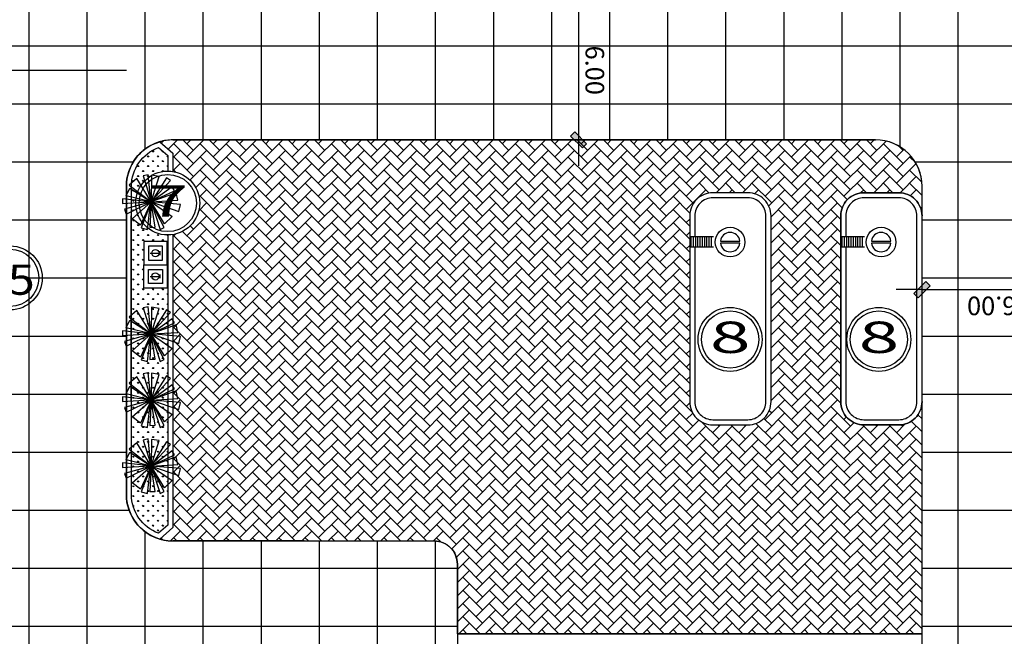
# Model space of a CAD drawing. Extents: x 523798 to 527376, y 2058501 to 2061478.
# Drawn here: x 527292 to 527334, y 2058635 to 2058661 of the extents above; entities that cross this region are included whole.
import ezdxf
from ezdxf.enums import TextEntityAlignment as Align

# ---------------------------------------------------------------- set-up
doc = ezdxf.new("R2010")
doc.units = 0
doc.header["$MEASUREMENT"] = 0
doc.linetypes.add('ACAD_ISO04W100', pattern=[30, 24, -3, 0, -3])
doc.layers.get('0').update_dxf_attribs({"linetype": 'CONTINUOUS'})
doc.layers.get('DEFPOINTS').update_dxf_attribs({"linetype": 'CONTINUOUS'})
for name, color, linetype in [('13', 94, 'CONTINUOUS'), ('CONGTRINH', 4, 'CONTINUOUS'), ('DIM', 7, 'CONTINUOUS'), ('NV-LONGDUONG', 7, 'CONTINUOUS'), ('TIM', 147, 'ACAD_ISO04W100')]:
    doc.layers.add(name, color=color, linetype=linetype)
doc.styles.add('DIADANH1', font='VHAVAN.ttf', dxfattribs={"height": 2.3})
doc.styles.add('VNSIMLI', font='VNSIMLI', dxfattribs={"width": 0.7})
doc.dimstyles.new('COPY_2__OF_K25', dxfattribs={"dimtxt": 1.3, "dimasz": 0.005, "dimexe": 0, "dimexo": 0, "dimgap": 0.7, "dimtad": 1, "dimzin": 1, "dimtxsty": 'VNSIMLI', "dimblk1": '1', "dimblk2": '1', "dimsah": 1, "dimcen": 0, "dimdle": 80, "dimclrd": 27, "dimclre": 27, "dimclrt": 7, "dimazin": 3, "dimtfac": 1, "dimtix": 1, "dimtmove": 0, "dimatfit": 3, "dimtolj": 1, "dimtzin": 0})
pattern_1 = [(270, (527277.37806, 2058645.8466), (0.21213203, -0.21213203), [0.05625, -0.3680141]), (225, (527277.37806, 2058645.8466), (0.21213203, -0.21213203), [0.05625, -0.24375]), (315, (527277.37806, 2058645.8466), (0.21213203, 0.21213203), [0.05625, -0.24375])]

# ---------------------------------------------------------------- blocks, each defined once
blk = doc.blocks.new('SE')
at = {"layer": '13'}
for p, q in [((589801.819, 2097367.605), (589801.934, 2097367.634)), ((589801.989, 2097367.177), (589801.819, 2097367.605)), ((589801.934, 2097367.634), (589801.989, 2097367.177)), ((589802.013, 2097367.175), (589802.158, 2097367.634)), ((589802.158, 2097367.634), (589802.235, 2097367.597)), ((589801.807, 2097367.557), (589801.656, 2097367.442)), ((589801.656, 2097367.442), (589801.999, 2097367.14)), ((589801.999, 2097367.14), (589801.807, 2097367.557)), ((589801.974, 2097367.598), (589802.069, 2097367.594)), ((589801.999, 2097367.14), (589801.974, 2097367.598)), ((589802.069, 2097367.594), (589801.999, 2097367.14)), ((589802.237, 2097367.531), (589801.999, 2097367.14)), ((589802.235, 2097367.597), (589802.013, 2097367.175)), ((589802.375, 2097367.402), (589802.237, 2097367.531)), ((589801.522, 2097367.272), (589801.551, 2097367.36)), ((589801.999, 2097367.14), (589801.522, 2097367.272)), ((589801.551, 2097367.36), (589801.999, 2097367.14)), ((589801.999, 2097367.14), (589802.375, 2097367.402)), ((589801.999, 2097367.14), (589802.493, 2097367.309)), ((589802.493, 2097367.309), (589802.525, 2097367.185)), ((589801.483, 2097367.083), (589801.485, 2097367.168)), ((589801.969, 2097367.139), (589801.483, 2097367.083)), ((589801.485, 2097367.168), (589801.969, 2097367.139)), ((589801.999, 2097367.14), (589801.548, 2097367.031)), ((589801.604, 2097366.837), (589801.999, 2097367.14)), ((589801.614, 2097366.89), (589801.999, 2097367.14)), ((589801.999, 2097367.14), (589801.743, 2097366.721)), ((589801.853, 2097366.673), (589801.992, 2097367.113)), ((589801.992, 2097367.113), (589801.945, 2097366.653)), ((589802.525, 2097367.185), (589801.999, 2097367.14)), ((589802.004, 2097366.661), (589801.999, 2097367.14)), ((589801.999, 2097367.14), (589802.141, 2097366.684)), ((589802.449, 2097366.976), (589801.999, 2097367.14)), ((589801.999, 2097367.14), (589802.476, 2097367.111)), ((589802.277, 2097366.708), (589802.017, 2097367.114)), ((589802.017, 2097367.114), (589802.347, 2097366.756)), ((589802.027, 2097367.122), (589802.42, 2097366.941)), ((589802.377, 2097366.867), (589802.027, 2097367.122)), ((589802.476, 2097367.111), (589802.449, 2097366.976)), ((589801.548, 2097367.031), (589801.614, 2097366.89)), ((589802.42, 2097366.941), (589802.377, 2097366.867)), ((589801.743, 2097366.721), (589801.604, 2097366.837)), ((589802.347, 2097366.756), (589802.277, 2097366.708)), ((589801.945, 2097366.653), (589801.853, 2097366.673)), ((589802.141, 2097366.684), (589802.004, 2097366.661))]:
    blk.add_line(p, q, dxfattribs=at)
blk = doc.blocks.new('1')
at = {"color": 27}
blk.add_line((0, 0), (223.2, 0), dxfattribs=at)
at = {"layer": 'DIM', "color": 7}
blk.add_lwpolyline([(69.8, 33), (33, 69.8), (-69.8, -33), (-33, -69.8)], close=True, dxfattribs=at)
blk.add_solid([(-69.8, -33), (33, 69.8), (-33, -69.8), (69.8, 33)], dxfattribs=at)
blk = doc.blocks.new('*D104')
at = {"layer": 'DEFPOINTS', "color": 0}
for p in [(527330.421, 2058649.625), (527336.421, 2058649.625), (527336.421, 2058649.625)]:
    blk.add_point(p, dxfattribs=at)
at = {"layer": 'NV-LONGDUONG', "color": 27}
for p, q in [((527330.421, 2058649.625), (527330.421, 2058649.625)), ((527330.426, 2058649.625), (527336.416, 2058649.625)), ((527336.421, 2058649.625), (527336.421, 2058649.625))]:
    blk.add_line(p, q, dxfattribs=at)
at = {"layer": 'NV-LONGDUONG', "color": 27, "xscale": 0.005, "yscale": 0.005, "zscale": 0.005}
for p, rotation in [((527330.421, 2058649.625), 179.9999999866598), ((527336.421, 2058649.625), 359.9999999866598)]:
    blk.add_blockref('1', p, dxfattribs=dict(at, rotation=rotation))
at = {"layer": 'NV-LONGDUONG', "color": 4, "insert": (527333.421, 2058648.925), "char_height": 0.8, "attachment_point": 5, "rotation": 180, "style": 'VNSIMLI'}
blk.add_mtext('\\A1;6.00', dxfattribs=at)
blk = doc.blocks.new('*D135')
at = {"layer": 'DEFPOINTS', "color": 0}
for p in [(527315.636, 2058662.076), (527315.636, 2058656.076), (527315.636, 2058656.076)]:
    blk.add_point(p, dxfattribs=at)
at = {"layer": 'NV-LONGDUONG', "color": 27}
for p, q in [((527315.636, 2058662.076), (527315.636, 2058662.076)), ((527315.636, 2058662.071), (527315.636, 2058656.081)), ((527315.636, 2058656.076), (527315.636, 2058656.076))]:
    blk.add_line(p, q, dxfattribs=at)
at = {"layer": 'NV-LONGDUONG', "color": 27, "xscale": 0.005, "yscale": 0.005, "zscale": 0.005}
for p, rotation in [((527315.636, 2058662.076), 90.00000000472795), ((527315.636, 2058656.076), 270.000000004728)]:
    blk.add_blockref('1', p, dxfattribs=dict(at, rotation=rotation))
at = {"layer": 'NV-LONGDUONG', "color": 4, "insert": (527316.336, 2058659.076), "char_height": 0.8, "attachment_point": 5, "rotation": 270, "style": 'VNSIMLI'}
blk.add_mtext('\\A1;6.00', dxfattribs=at)
blk = doc.blocks.new('*D170')
at = {"layer": 'DEFPOINTS', "color": 0}
for p in [(527360.451, 2058687.735), (527327.951, 2058531.071), (527330.625, 2058530.516)]:
    blk.add_point(p, dxfattribs=at)
at = {"layer": 'NV-LONGDUONG', "color": 27}
for p, q in [((527360.451, 2058687.735), (527363.125, 2058687.181)), ((527363.124, 2058687.176), (527330.626, 2058530.521)), ((527327.951, 2058531.071), (527330.625, 2058530.516))]:
    blk.add_line(p, q, dxfattribs=at)
at = {"layer": 'NV-LONGDUONG', "color": 27, "xscale": 0.005, "yscale": 0.005, "zscale": 0.005}
for p, rotation in [((527363.125, 2058687.181), 78.28009697901068), ((527330.625, 2058530.516), 258.2800969790106)]:
    blk.add_blockref('1', p, dxfattribs=dict(at, rotation=rotation))
at = {"layer": 'NV-LONGDUONG', "color": 4, "insert": (527347.56, 2058608.706), "char_height": 0.8, "attachment_point": 5, "rotation": 258.2801, "style": 'VNSIMLI'}
blk.add_mtext('\\A1;160.00', dxfattribs=at)
blk = doc.blocks.new('*D175')
at = {"layer": 'DEFPOINTS', "color": 0}
for p in [(527360.451, 2058687.735), (527360.451, 2058687.735), (527353.547, 2058683.548), (527234.307, 2058670.649), (527327.951, 2058531.071)]:
    blk.add_point(p, dxfattribs=at)
at = {"layer": 'NV-LONGDUONG', "color": 27}
blk.add_arc((527360.451, 2058687.735), 8.074, 187.7493, 258.2446, dxfattribs=at)
at = {"layer": 'NV-LONGDUONG', "color": 27, "xscale": 0.005, "yscale": 0.005, "zscale": 0.005}
for p, rotation in [((527352.45, 2058686.652), 97.73153391400238), ((527358.811, 2058679.829), 348.2623571294578)]:
    blk.add_blockref('1', p, dxfattribs=dict(at, rotation=rotation))
at = {"layer": 'NV-LONGDUONG', "color": 4, "insert": (527354.034, 2058681.752), "char_height": 0.8, "attachment_point": 5, "rotation": 132.9969, "style": 'VNSIMLI'}
blk.add_mtext('\\A1;70.57°', dxfattribs=at)
blk = doc.blocks.new('*D176')
at = {"layer": 'DEFPOINTS', "color": 0}
for p in [(527360.451, 2058687.735), (527234.307, 2058670.649), (527234.307, 2058670.649), (527235.951, 2058668.076), (527234.307, 2058570.765)]:
    blk.add_point(p, dxfattribs=at)
at = {"layer": 'NV-LONGDUONG', "color": 27}
blk.add_arc((527234.307, 2058670.649), 3.053, 270.0938, 7.62, dxfattribs=at)
at = {"layer": 'NV-LONGDUONG', "color": 27, "xscale": 0.005, "yscale": 0.005, "zscale": 0.005}
for p, rotation in [((527237.333, 2058671.059), 97.66688059741816), ((527234.307, 2058667.596), 180.0469134676984)]:
    blk.add_blockref('1', p, dxfattribs=dict(at, rotation=rotation))
at = {"layer": 'NV-LONGDUONG', "color": 4, "insert": (527237.134, 2058668.18), "char_height": 0.8, "attachment_point": 5, "rotation": 228.8569, "style": 'VNSIMLI'}
blk.add_mtext('\\A1;97.71°', dxfattribs=at)
blk = doc.blocks.new('*D179')
at = {"layer": 'DEFPOINTS', "color": 0}
for p in [(527360.451, 2058687.735), (527254.03, 2058546.406), (527326.589, 2058535.195), (527327.951, 2058531.071), (527327.951, 2058531.071)]:
    blk.add_point(p, dxfattribs=at)
at = {"layer": 'NV-LONGDUONG', "color": 27}
blk.add_arc((527327.951, 2058531.071), 4.343, 78.3461, 168.2142, dxfattribs=at)
at = {"layer": 'NV-LONGDUONG', "color": 27, "xscale": 0.005, "yscale": 0.005, "zscale": 0.005}
for p, rotation in [((527328.833, 2058535.323), 348.3130811364688), ((527323.699, 2058531.953), 258.2471408546728)]:
    blk.add_blockref('1', p, dxfattribs=dict(at, rotation=rotation))
at = {"layer": 'NV-LONGDUONG', "color": 4, "insert": (527325.952, 2058534.116), "char_height": 0.8, "attachment_point": 5, "rotation": 213.2801, "style": 'VNSIMLI'}
blk.add_mtext('\\A1;90.00°', dxfattribs=at)

msp = doc.modelspace()

# ---------------------------------------------------------------- hatches: boundary and pattern name
h = msp.add_hatch()
h.set_pattern_fill('GRASS', color=98, scale=0.3, angle=-36.2905, style=0)
h.set_pattern_definition(pattern_1)
h.paths.add_polyline_path([(527286.451, 2058675.178), (527286.451, 2058676.118), (527295.891, 2058676.118), (527295.891, 2058675.178)], flags=16)
edge = h.paths.add_edge_path(flags=0)
edge.add_arc((527298.401, 2058675.715), 1.377, 180, 360)
edge.add_arc((527298.401, 2058675.715), 1.377, 0, 180)
edge = h.paths.add_edge_path(flags=0)
edge.add_arc((527340.407, 2058652.278), 1.377, 0, 180)
edge.add_arc((527340.407, 2058652.278), 1.377, 180, 360)
edge = h.paths.add_edge_path()
edge.add_line((527254.312, 2058671.892), (527254.319, 2058673.142))
edge.add_line((527254.319, 2058673.142), (527265.087, 2058673.083))
edge.add_line((527265.087, 2058673.083), (527265.087, 2058673.339))
edge.add_arc((527265.807, 2058673.339), 0.72, 90, 180, ccw=False)
edge.add_line((527265.807, 2058674.059), (527300.535, 2058674.059))
edge.add_arc((527300.535, 2058674.339), 0.28, 270, 360)
edge.add_line((527300.815, 2058674.339), (527300.815, 2058678.326))
edge.add_arc((527301.535, 2058678.326), 0.72, 90, 180, ccw=False)
edge.add_line((527301.535, 2058679.046), (527352.893, 2058679.046))
edge.add_line((527352.893, 2058679.046), (527352.893, 2058658.076))
edge.add_arc((527350.673, 2058658.076), 2.22, -90, 0, ccw=False)
edge.add_line((527350.673, 2058655.856), (527338.421, 2058655.856))
edge.add_arc((527338.421, 2058654.076), 1.78, 90, 180)
edge.add_line((527336.641, 2058654.076), (527336.641, 2058579.729))
edge.add_arc((527334.421, 2058579.729), 2.22, -11.7199, 0, ccw=False)
edge.add_line((527336.595, 2058579.278), (527334.842, 2058570.828))
edge.add_arc((527333.647, 2058571.076), 1.22, -90, -11.7199, ccw=False)
edge.add_line((527333.647, 2058569.856), (527330.421, 2058569.856))
edge.add_line((527330.421, 2058569.856), (527330.421, 2058550.602))
edge.add_line((527330.421, 2058550.602), (527329.596, 2058546.621))
edge.add_line((527329.596, 2058546.621), (527323.085, 2058540.111))
edge.add_line((527323.085, 2058540.111), (527321.119, 2058542.077))
edge.add_line((527321.119, 2058542.077), (527318.998, 2058539.955))
edge.add_line((527318.998, 2058539.955), (527316.877, 2058542.077))
edge.add_line((527316.877, 2058542.077), (527314.755, 2058539.955))
edge.add_line((527314.755, 2058539.955), (527312.634, 2058542.077))
edge.add_line((527312.634, 2058542.077), (527310.513, 2058539.955))
edge.add_line((527310.513, 2058539.955), (527308.391, 2058542.077))
edge.add_line((527308.391, 2058542.077), (527306.27, 2058539.955))
edge.add_line((527306.27, 2058539.955), (527304.149, 2058542.077))
edge.add_line((527304.149, 2058542.077), (527302.027, 2058539.955))
edge.add_line((527302.027, 2058539.955), (527298.851, 2058543.131))
edge.add_line((527298.851, 2058543.131), (527296.671, 2058543.131))
edge.add_arc((527296.671, 2058542.851), 0.28, 90, 180)
edge.add_line((527296.391, 2058542.851), (527296.391, 2058538.669))
edge.add_arc((527301.171, 2058538.669), 4.78, 180, 193.0144)
edge.add_line((527296.514, 2058537.593), (527327.951, 2058531.071))
edge.add_line((527327.951, 2058531.071), (527360.451, 2058687.735))
edge.add_line((527360.451, 2058687.735), (527249.307, 2058672.681))
edge.add_line((527249.307, 2058672.681), (527249.307, 2058671.892))
edge.add_line((527249.307, 2058671.892), (527254.312, 2058671.892))
h = msp.add_hatch()
h.set_pattern_fill('DOTS', color=250, scale=6, angle=8.7095, style=0)
h.set_pattern_definition([(225, (527140.29107, 2058569.33014), (0.1325825, -0.39774756), [0, -0.375])])
edge = h.paths.add_edge_path()
edge.add_line((527222.307, 2058681.021), (527222.307, 2058509.104))
edge.add_line((527222.307, 2058509.104), (527231.307, 2058509.104))
edge.add_line((527231.307, 2058509.104), (527231.307, 2058511.226))
edge.add_arc((527251.307, 2058511.226), 20, 78.2801, 180, ccw=False)
edge.add_line((527255.37, 2058530.809), (527332.062, 2058514.899))
edge.add_line((527332.062, 2058514.899), (527334.5, 2058526.649))
edge.add_line((527334.5, 2058526.649), (527300.156, 2058533.773))
edge.add_arc((527301.171, 2058538.669), 5, 191.8583, 258.2801, ccw=False)
edge.add_line((527296.278, 2058537.642), (527285.292, 2058539.921))
edge.add_arc((527281.11, 2058543.071), 5.236, 259.5041, 323.0115, ccw=False)
edge.add_line((527280.156, 2058537.922), (527247.245, 2058544.75))
edge.add_arc((527251.307, 2058564.333), 20, 180, 258.2801, ccw=False)
edge.add_line((527231.307, 2058564.333), (527231.307, 2058654.076))
edge.add_arc((527233.307, 2058654.076), 2, 90, 180, ccw=False)
edge.add_line((527233.307, 2058656.076), (527234.307, 2058656.076))
edge.add_line((527234.307, 2058656.076), (527234.307, 2058662.076))
edge.add_line((527234.307, 2058662.076), (527233.307, 2058662.076))
edge.add_arc((527233.307, 2058664.076), 2, 180, 270, ccw=False)
edge.add_line((527231.307, 2058664.076), (527231.307, 2058681.021))
edge.add_line((527231.307, 2058681.021), (527222.307, 2058681.021))
h = msp.add_hatch()
h.set_pattern_fill('ANSI37', color=250, scale=20, angle=8.7095, style=0)
h.set_pattern_definition([(270, (527186.9806, 2058597.626), (2.5, -2e-12), []), (360, (527186.9806, 2058597.626), (2e-12, 2.5), [])])
edge = h.paths.add_edge_path()
edge.add_line((527234.307, 2058662.076), (527352.673, 2058662.076))
edge.add_line((527352.673, 2058662.076), (527352.673, 2058658.076))
edge.add_arc((527350.673, 2058658.076), 2, -90, 0, ccw=False)
edge.add_line((527350.673, 2058656.076), (527338.421, 2058656.076))
edge.add_arc((527338.421, 2058654.076), 2, 90, 180)
edge.add_line((527336.421, 2058654.076), (527336.421, 2058579.729))
edge.add_arc((527334.421, 2058579.729), 2, -11.7199, 0, ccw=False)
edge.add_line((527336.38, 2058579.323), (527334.627, 2058570.873))
edge.add_arc((527333.647, 2058571.076), 1, 270, 348.2801, ccw=False)
edge.add_line((527333.647, 2058570.076), (527325.822, 2058570.076))
edge.add_line((527325.822, 2058570.076), (527325.822, 2058553.826))
edge.add_line((527325.822, 2058553.826), (527330.201, 2058553.826))
edge.add_line((527330.201, 2058553.826), (527330.201, 2058550.624))
edge.add_line((527330.201, 2058550.624), (527329.394, 2058546.73))
edge.add_line((527329.394, 2058546.73), (527323.085, 2058540.422))
edge.add_line((527323.085, 2058540.422), (527321.119, 2058542.388))
edge.add_line((527321.119, 2058542.388), (527318.998, 2058540.266))
edge.add_line((527318.998, 2058540.266), (527316.877, 2058542.388))
edge.add_line((527316.877, 2058542.388), (527314.755, 2058540.266))
edge.add_line((527314.755, 2058540.266), (527312.634, 2058542.388))
edge.add_line((527312.634, 2058542.388), (527310.513, 2058540.266))
edge.add_line((527310.513, 2058540.266), (527308.391, 2058542.388))
edge.add_line((527308.391, 2058542.388), (527306.27, 2058540.266))
edge.add_line((527306.27, 2058540.266), (527304.149, 2058542.388))
edge.add_line((527304.149, 2058542.388), (527302.027, 2058540.266))
edge.add_line((527302.027, 2058540.266), (527298.943, 2058543.351))
edge.add_line((527298.943, 2058543.351), (527296.671, 2058543.351))
edge.add_arc((527296.671, 2058542.851), 0.5, 90, 180)
edge.add_line((527296.171, 2058542.851), (527296.171, 2058538.669))
edge.add_arc((527296.688, 2058538.204), 0.695, 137.9646, 233.8937)
edge.add_line((527296.278, 2058537.642), (527285.292, 2058539.921))
edge.add_arc((527281.11, 2058543.071), 5.236, 323.0115, 345.1584)
edge.add_line((527286.171, 2058541.73), (527286.171, 2058547.73))
edge.add_line((527286.171, 2058547.73), (527281.436, 2058547.73))
edge.add_arc((527281.436, 2058547.23), 0.5, 90, 135)
edge.add_line((527281.083, 2058547.584), (527278.144, 2058544.645))
edge.add_line((527278.144, 2058544.645), (527276.023, 2058546.766))
edge.add_line((527276.023, 2058546.766), (527273.902, 2058544.645))
edge.add_line((527273.902, 2058544.645), (527271.78, 2058546.766))
edge.add_line((527271.78, 2058546.766), (527269.659, 2058544.645))
edge.add_line((527269.659, 2058544.645), (527267.538, 2058546.766))
edge.add_line((527267.538, 2058546.766), (527265.416, 2058544.645))
edge.add_line((527265.416, 2058544.645), (527262.624, 2058547.437))
edge.add_arc((527261.917, 2058546.73), 1, 45, 90)
edge.add_line((527261.917, 2058547.73), (527255.033, 2058547.73))
edge.add_arc((527255.033, 2058548.053), 0.323, 207.2762, 270, ccw=False)
edge.add_line((527254.746, 2058547.905), (527235.919, 2058571.158))
edge.add_arc((527236.307, 2058571.473), 0.5, 180, 218.9961, ccw=False)
edge.add_line((527235.807, 2058571.473), (527235.807, 2058653.576))
edge.add_arc((527236.307, 2058653.576), 0.5, 90, 180, ccw=False)
edge.add_line((527236.307, 2058654.076), (527237.807, 2058654.076))
edge.add_arc((527237.807, 2058654.576), 0.5, 270, 360)
edge.add_line((527238.307, 2058654.576), (527238.307, 2058655.576))
edge.add_arc((527237.807, 2058655.576), 0.5, 0, 90)
edge.add_line((527237.807, 2058656.076), (527234.307, 2058656.076))
edge.add_line((527234.307, 2058656.076), (527234.307, 2058662.076))
edge = h.paths.add_edge_path(flags=16)
edge.add_line((527300.421, 2058592.076), (527330.421, 2058592.076))
edge.add_line((527330.421, 2058592.076), (527330.421, 2058576.076))
edge.add_line((527330.421, 2058576.076), (527298.171, 2058576.076))
edge.add_arc((527298.171, 2058578.076), 2, 180, 270, ccw=False)
edge.add_line((527296.171, 2058578.076), (527296.171, 2058590.076))
edge.add_arc((527298.171, 2058590.076), 2, 90, 180, ccw=False)
edge.add_line((527298.171, 2058592.076), (527300.421, 2058592.076))
edge = h.paths.add_edge_path(flags=16)
edge.add_line((527310.421, 2058634.8), (527310.421, 2058604.8))
edge.add_line((527310.421, 2058604.8), (527330.421, 2058604.8))
edge.add_line((527330.421, 2058604.8), (527330.421, 2058654.076))
edge.add_arc((527328.421, 2058654.076), 2, 0, 90)
edge.add_line((527328.421, 2058656.076), (527298.171, 2058656.076))
edge.add_arc((527298.171, 2058654.076), 2, 90, 180)
edge.add_line((527296.171, 2058654.076), (527296.171, 2058640.8))
edge.add_arc((527298.171, 2058640.8), 2, 180, 270)
edge.add_line((527298.171, 2058638.8), (527309.421, 2058638.8))
edge.add_arc((527309.421, 2058637.8), 1, 0, 90, ccw=False)
edge.add_line((527310.421, 2058637.8), (527310.421, 2058634.8))
edge = h.paths.add_edge_path(flags=16)
edge.add_line((527249.307, 2058656.076), (527284.171, 2058656.076))
edge.add_arc((527284.171, 2058654.076), 2, 0, 90, ccw=False)
edge.add_line((527286.171, 2058654.076), (527286.171, 2058578.076))
edge.add_arc((527284.171, 2058578.076), 2, -90.0008, 0, ccw=False)
edge.add_line((527284.171, 2058576.076), (527249.307, 2058576.076))
edge.add_line((527249.307, 2058576.076), (527249.307, 2058656.076))
edge = h.paths.add_edge_path(flags=16)
edge.add_arc((527285.671, 2058559.533), 0.5, 270, 360, ccw=False)
edge.add_line((527285.671, 2058559.033), (527284.671, 2058559.033))
edge.add_arc((527284.671, 2058559.533), 0.5, 180, 270, ccw=False)
edge.add_line((527284.171, 2058559.533), (527284.171, 2058569.497))
edge.add_line((527284.171, 2058569.497), (527284.737, 2058569.994))
edge.add_arc((527284.171, 2058568.076), 2, 0, 73.5812, ccw=False)
edge.add_line((527286.171, 2058568.076), (527286.171, 2058559.533))
h.paths.add_polyline_path([(527300.421, 2058565.826), (527300.421, 2058553.826), (527320.421, 2058553.826), (527320.421, 2058565.826)], flags=16)
edge = h.paths.add_edge_path(flags=16)
edge.add_arc((527300.921, 2058569.576), 0.5, 90, 180)
edge.add_line((527300.421, 2058569.576), (527300.421, 2058568.576))
edge.add_arc((527300.921, 2058568.576), 0.5, 180, 270)
edge.add_line((527300.921, 2058568.076), (527319.921, 2058568.076))
edge.add_arc((527319.921, 2058568.576), 0.5, 270, 360)
edge.add_line((527320.421, 2058568.576), (527320.421, 2058569.576))
edge.add_arc((527319.921, 2058569.576), 0.5, 0, 90)
edge.add_line((527319.921, 2058570.076), (527300.921, 2058570.076))
edge = h.paths.add_edge_path(flags=16)
edge.add_line((527296.171, 2058568.076), (527296.171, 2058551.851))
edge.add_arc((527296.671, 2058551.851), 0.5, 180, 270)
edge.add_line((527296.671, 2058551.351), (527297.671, 2058551.351))
edge.add_arc((527297.671, 2058551.851), 0.5, 270, 360)
edge.add_line((527298.171, 2058551.851), (527298.171, 2058569.497))
edge.add_line((527297.606, 2058569.994), (527298.171, 2058569.497))
edge.add_arc((527298.171, 2058568.076), 2, 106.4188, 180)
h = msp.add_hatch()
h.set_pattern_fill('GRASS', color=98, scale=0.3, angle=-36.2905, style=0)
h.set_pattern_definition(pattern_1)
h.paths.add_polyline_path([(527296.921, 2058650.695), (527296.921, 2058651.695), (527297.921, 2058651.695), (527297.921, 2058650.695)], flags=16)
h.paths.add_polyline_path([(527296.921, 2058649.695), (527296.921, 2058650.695), (527297.921, 2058650.695), (527297.921, 2058649.695)], flags=16)
edge = h.paths.add_edge_path()
edge.add_arc((527297.951, 2058653.356), 1.377, 90, 270)
edge.add_line((527297.951, 2058651.98), (527297.951, 2058639.479))
edge.add_line((527297.951, 2058639.479), (527297.555, 2058639.13))
edge.add_arc((527298.171, 2058640.8), 1.78, 180, 249.7525, ccw=False)
edge.add_line((527296.391, 2058640.8), (527296.391, 2058654.076))
edge.add_arc((527298.171, 2058654.076), 1.78, 110.2475, 180, ccw=False)
edge.add_line((527297.555, 2058655.746), (527297.951, 2058655.397))
edge.add_line((527297.951, 2058655.397), (527297.951, 2058654.733))
h = msp.add_hatch()
h.set_pattern_fill('AR-HBONE', color=250, scale=0.1, angle=-36.2905, style=0)
h.set_pattern_definition([(225, (527289.44224, 2058644.87677), (-6e-13, -0.5656854), [1.2, -0.4]), (315, (527289.1594, 2058644.59393), (-6e-13, -0.5656854), [1.2, -0.4])])
edge = h.paths.add_edge_path(flags=16)
edge.add_line((527322.921, 2058653.8), (527321.421, 2058653.8))
edge.add_arc((527321.421, 2058652.8), 1, 90, 180)
edge.add_line((527320.421, 2058652.8), (527320.421, 2058644.8))
edge.add_arc((527321.421, 2058644.8), 1, 180, 270)
edge.add_line((527321.421, 2058643.8), (527322.921, 2058643.8))
edge.add_arc((527322.921, 2058644.8), 1, 270, 360)
edge.add_line((527323.921, 2058644.8), (527323.921, 2058652.8))
edge.add_arc((527322.921, 2058652.8), 1, 0, 90)
edge = h.paths.add_edge_path()
edge.add_arc((527297.951, 2058653.356), 1.377, 279.196, 440.804)
edge.add_line((527298.171, 2058654.715), (527298.171, 2058655.497))
edge.add_line((527298.171, 2058655.497), (527297.606, 2058655.994))
edge.add_arc((527298.171, 2058654.076), 2, 90, 106.4188, ccw=False)
edge.add_line((527298.171, 2058656.076), (527328.421, 2058656.076))
edge.add_arc((527328.421, 2058654.076), 2, 0, 90, ccw=False)
edge.add_line((527330.421, 2058654.076), (527330.421, 2058652.8))
edge.add_arc((527329.421, 2058652.8), 1, 0, 90)
edge.add_line((527329.421, 2058653.8), (527327.921, 2058653.8))
edge.add_arc((527327.921, 2058652.8), 1, 90, 180)
edge.add_line((527326.921, 2058652.8), (527326.921, 2058644.8))
edge.add_arc((527327.921, 2058644.8), 1, 180, 270)
edge.add_line((527327.921, 2058643.8), (527329.421, 2058643.8))
edge.add_arc((527329.421, 2058644.8), 1, 270, 360)
edge.add_line((527330.421, 2058644.8), (527330.421, 2058634.8))
edge.add_line((527330.421, 2058634.8), (527310.421, 2058634.8))
edge.add_line((527310.421, 2058634.8), (527310.421, 2058637.8))
edge.add_arc((527309.421, 2058637.8), 1, 0, 90)
edge.add_line((527309.421, 2058638.8), (527303.821, 2058638.8))
edge.add_line((527303.821, 2058638.8), (527298.171, 2058638.8))
edge.add_arc((527298.171, 2058640.8), 2, 253.5812, 270, ccw=False)
edge.add_line((527297.606, 2058638.882), (527298.171, 2058639.379))
edge.add_line((527298.171, 2058639.379), (527298.171, 2058651.998))

# ---------------------------------------------------------------- linework, layer by layer
at = {"color": 250}
for p, q in [((527298.171, 2058656.076), (527328.421, 2058656.076)), ((527330.421, 2058634.8), (527330.421, 2058654.076)), ((527296.371, 2058644.8), (527296.371, 2058652.8)), ((527320.473, 2058651.893), (527320.473, 2058651.453)), ((527320.57, 2058651.893), (527320.57, 2058651.453)), ((527320.666, 2058651.893), (527320.666, 2058651.453)), ((527320.763, 2058651.893), (527320.763, 2058651.453)), ((527320.859, 2058651.893), (527320.859, 2058651.453)), ((527320.956, 2058651.893), (527320.956, 2058651.453)), ((527321.053, 2058651.893), (527321.053, 2058651.453)), ((527321.149, 2058651.893), (527321.149, 2058651.453)), ((527321.246, 2058651.893), (527321.246, 2058651.453)), ((527321.342, 2058651.893), (527321.342, 2058651.453)), ((527326.973, 2058651.893), (527326.973, 2058651.453)), ((527327.07, 2058651.893), (527327.07, 2058651.453)), ((527327.166, 2058651.893), (527327.166, 2058651.453)), ((527327.263, 2058651.893), (527327.263, 2058651.453)), ((527327.359, 2058651.893), (527327.359, 2058651.453)), ((527327.456, 2058651.893), (527327.456, 2058651.453)), ((527327.553, 2058651.893), (527327.553, 2058651.453)), ((527327.649, 2058651.893), (527327.649, 2058651.453)), ((527327.746, 2058651.893), (527327.746, 2058651.453)), ((527327.842, 2058651.893), (527327.842, 2058651.453)), ((527303.821, 2058638.8), (527298.171, 2058638.8)), ((527303.821, 2058638.8), (527309.421, 2058638.8)), ((527310.421, 2058634.8), (527310.421, 2058637.8))]:
    msp.add_line(p, q, dxfattribs=at)
for p, q in [((527296.171, 2058644.8), (527296.171, 2058652.8)), ((527321.439, 2058651.893), (527320.421, 2058651.893)), ((527327.939, 2058651.893), (527326.921, 2058651.893)), ((527321.439, 2058651.453), (527320.421, 2058651.453)), ((527327.939, 2058651.453), (527326.921, 2058651.453)), ((527297.202, 2058651.195), (527297.621, 2058651.195)), ((527297.621, 2058651.113), (527297.621, 2058651.278)), ((527297.202, 2058650.195), (527297.621, 2058650.195)), ((527297.621, 2058650.113), (527297.621, 2058650.278))]:
    msp.add_line(p, q)
for points in [[(527296.171, 2058542.851, 0), (527296.171, 2058538.669, 0.444858)], [(527310.421, 2058634.8), (527310.421, 2058604.8), (527330.421, 2058604.8), (527330.421, 2058654.076, 0.414214), (527328.421, 2058656.076), (527298.171, 2058656.076, 0.414214), (527296.171, 2058654.076), (527296.171, 2058640.8, 0.414214), (527298.171, 2058638.8), (527309.421, 2058638.8, -0.414214), (527310.421, 2058637.8), (527310.421, 2058634.8)], [(527303.821, 2058638.8), (527309.421, 2058638.8, -0.414214), (527310.421, 2058637.8), (527310.421, 2058634.8), (527330.421, 2058634.8), (527330.421, 2058644.8, -0.414214), (527329.421, 2058643.8), (527327.921, 2058643.8, -0.414214), (527326.921, 2058644.8), (527326.921, 2058652.8, -0.414214), (527327.921, 2058653.8), (527329.421, 2058653.8, -0.414214), (527330.421, 2058652.8), (527330.421, 2058654.076, 0.414214), (527328.421, 2058656.076), (527298.171, 2058656.076, 0.071763), (527297.606, 2058655.994), (527298.171, 2058655.497), (527298.171, 2058654.715)], [(527298.171, 2058651.998), (527298.171, 2058639.379), (527297.606, 2058638.882, 0.071763), (527298.171, 2058638.8), (527303.821, 2058638.8)]]:
    msp.add_lwpolyline(points, format="xyb")
for points in [[(527298.171, 2058651.998), (527298.171, 2058639.379), (527297.606, 2058638.882, -0.332565), (527296.171, 2058640.8), (527296.171, 2058654.076, -0.332565), (527297.606, 2058655.994), (527298.171, 2058655.497), (527298.171, 2058654.715)], [(527320.641, 2058651.453), (527320.641, 2058644.8, 0.414214), (527321.421, 2058644.02), (527322.921, 2058644.02, 0.414214), (527323.701, 2058644.8), (527323.701, 2058652.8, 0.414214), (527322.921, 2058653.58), (527321.421, 2058653.58, 0.414214), (527320.641, 2058652.8), (527320.641, 2058651.893)], [(527327.141, 2058651.453), (527327.141, 2058644.8, 0.414214), (527327.921, 2058644.02), (527329.421, 2058644.02, 0.414214), (527330.201, 2058644.8), (527330.201, 2058652.8, 0.414214), (527329.421, 2058653.58), (527327.921, 2058653.58, 0.414214), (527327.141, 2058652.8), (527327.141, 2058651.893)]]:
    msp.add_lwpolyline(points, format="xyb", dxfattribs=at)
at = {"color": 3}
msp.add_lwpolyline([(527297.951, 2058651.98), (527297.951, 2058639.479), (527297.555, 2058639.13, -0.314112), (527296.391, 2058640.8), (527296.391, 2058654.076, -0.314112), (527297.555, 2058655.746), (527297.951, 2058655.397), (527297.951, 2058654.733)], format="xyb", dxfattribs=at)
for points in [[(527322.921, 2058653.8), (527321.421, 2058653.8, 0.414214), (527320.421, 2058652.8), (527320.421, 2058644.8, 0.414214), (527321.421, 2058643.8), (527322.921, 2058643.8, 0.414214), (527323.921, 2058644.8), (527323.921, 2058652.8, 0.414214)], [(527329.421, 2058653.8), (527327.921, 2058653.8, 0.414214), (527326.921, 2058652.8), (527326.921, 2058644.8, 0.414214), (527327.921, 2058643.8), (527329.421, 2058643.8, 0.414214), (527330.421, 2058644.8), (527330.421, 2058652.8, 0.414214)], [(527321.745, 2058651.72), (527322.576, 2058651.72, 0.892903)], [(527328.245, 2058651.72), (527329.076, 2058651.72, 0.892903)], [(527322.576, 2058651.626), (527321.745, 2058651.626, 0.892903)], [(527329.076, 2058651.626), (527328.245, 2058651.626, 0.892903)]]:
    msp.add_lwpolyline(points, format="xyb", close=True)
at = {"color": 250}
for points in [[(527296.921, 2058651.695), (527296.921, 2058650.695), (527297.921, 2058650.695), (527297.921, 2058651.695), (527296.921, 2058651.695)], [(527296.921, 2058649.695), (527296.921, 2058650.695), (527297.921, 2058650.695), (527297.921, 2058649.695), (527296.921, 2058649.695)]]:
    msp.add_lwpolyline(points, dxfattribs=at)
for points in [[(527297.121, 2058651.495), (527297.121, 2058650.895), (527297.721, 2058650.895), (527297.721, 2058651.495)], [(527297.121, 2058649.895), (527297.121, 2058650.495), (527297.721, 2058650.495), (527297.721, 2058649.895)]]:
    msp.add_lwpolyline(points, close=True)
msp.add_lwpolyline([(527330.421, 2058604.8), (527330.421, 2058634.8), (527310.421, 2058634.8), (527310.421, 2058604.8)], close=True, dxfattribs=at)
for centre, radius in [((527297.951, 2058653.356), 1.232), ((527291.171, 2058650.131), 1.232), ((527297.421, 2058651.195), 0.156), ((527297.421, 2058650.195), 0.156), ((527322.16, 2058647.481), 1.232), ((527328.562, 2058647.481), 1.232)]:
    msp.add_circle(centre, radius)
for centre in [(527322.161, 2058651.673), (527328.661, 2058651.673)]:
    msp.add_circle(centre, 0.638, dxfattribs=at)
for centre, radius, start, end in [((527298.171, 2058654.076), 2, 90, 180), ((527328.421, 2058654.076), 2, 0, 90), ((527298.171, 2058640.8), 2, 180, 270), ((527309.421, 2058637.8), 1, 0, 90)]:
    msp.add_arc(centre, radius, start, end, dxfattribs=at)
at = {"layer": 'CONGTRINH', "color": 250}
for centre in [(527297.951, 2058653.356), (527291.171, 2058650.131), (527322.16, 2058647.481), (527328.562, 2058647.481)]:
    msp.add_circle(centre, 1.377, dxfattribs=at)
at = {"layer": 'TIM'}
msp.add_line((527226.807, 2058659.076), (527296.171, 2058659.076), dxfattribs=at)

# ---------------------------------------------------------------- block references
at = {"color": 3, "xscale": -2.400000000372529, "yscale": 2.400000000139698, "zscale": 2.4, "rotation": 180.0000000222337}
for p in [(-888227.562, 7092334.539), (-888227.562, 7092328.85), (-888227.562, 7092326.006), (-888227.562, 7092323.161)]:
    msp.add_blockref('SE', p, dxfattribs=at)

# ---------------------------------------------------------------- texts
at = {"color": 98, "style": 'DIADANH1'}
for s, height, width, p in [('7', 1.352, 1.7, (527297.957, 2058652.772)), ('15', 1.3, 1.2, (527291.051, 2058649.406)), ('8', 1.352, 1.7, (527322.166, 2058646.897)), ('8', 1.352, 1.7, (527328.568, 2058646.897))]:
    msp.add_text(s, height=height, rotation=360, dxfattribs=dict(at, width=width)).set_placement(p, align=Align.CENTER)

# ---------------------------------------------------------------- dimensions: what is measured, and where the dimension line sits
at = {"layer": 'NV-LONGDUONG'}
for p1, p2, distance, picture, middle in [((527360.451, 2058687.735), (527327.951, 2058531.071), 2.731, '*D170', (527347.56, 2058608.706)), ((527315.636, 2058662.076), (527315.636, 2058656.076), 0, '*D135', (527316.336, 2058659.076))]:
    dim = msp.add_aligned_dim(p1=p1, p2=p2, distance=distance, dimstyle='COPY_2__OF_K25', override={"dimtxt": 0.8, "dimgap": 0.3, "dimclrt": 4}, dxfattribs=at)
    dim.commit()
    dim.dimension.update_dxf_attribs({"geometry": picture, "text_midpoint": middle})
for base, line1, line2, picture, middle in [((527235.951, 2058668.076), ((527234.307, 2058670.649), (527234.307, 2058570.765)), ((527360.451, 2058687.735), (527234.307, 2058670.649)), '*D176', (527237.134, 2058668.18)), ((527353.547, 2058683.548), ((527327.951, 2058531.071), (527360.451, 2058687.735)), ((527360.451, 2058687.735), (527234.307, 2058670.649)), '*D175', (527354.034, 2058681.752)), ((527326.589, 2058535.195), ((527254.03, 2058546.406), (527327.951, 2058531.071)), ((527327.951, 2058531.071), (527360.451, 2058687.735)), '*D179', (527325.952, 2058534.116))]:
    dim = msp.add_angular_dim_2l(base=base, line1=line1, line2=line2, dimstyle='COPY_2__OF_K25', override={"dimtxt": 0.8, "dimgap": 0.3, "dimclrt": 4, "dimazin": 1}, dxfattribs=at)
    dim.commit()
    dim.dimension.update_dxf_attribs({"geometry": picture, "text_midpoint": middle})
dim = msp.add_linear_dim(base=(527336.421, 2058649.625), p1=(527330.421, 2058649.625), p2=(527336.421, 2058649.625), angle=180, dimstyle='COPY_2__OF_K25', override={"dimtxt": 0.8, "dimgap": 0.3, "dimclrt": 4}, dxfattribs=at)
dim.commit()
dim.dimension.update_dxf_attribs({"geometry": '*D104', "text_midpoint": (527333.421, 2058648.925)})

doc.saveas('drawing.dxf')
